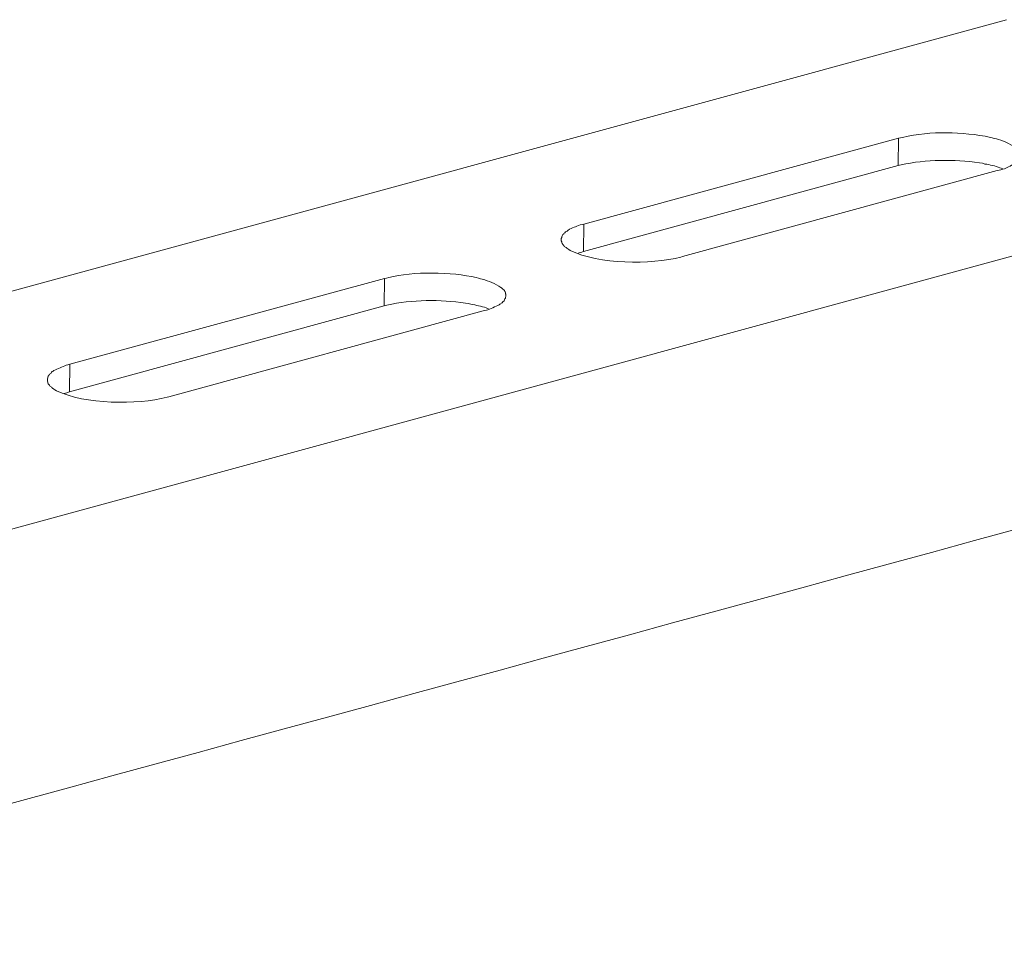
# Model space of a CAD drawing. Units: inches. Extents: x -8396 to -4323, y -905 to 2204.
# Drawn here: x -4488 to -4397, y -620 to -534 of the extents above; entities that cross this region are included whole.
import ezdxf

# ---------------------------------------------------------------- set-up
doc = ezdxf.new("R2010")
doc.units = ezdxf.units.IN
doc.header["$MEASUREMENT"] = 0
doc.layers.add('layer 1', color=7, linetype='Continuous')

msp = doc.modelspace()

# ---------------------------------------------------------------- linework, layer by layer
at = {"layer": 'layer 1', "lineweight": 15}
for points, knots in [([(-4396.724, -533.624), (-4396.724, -533.624), (-4830.694, -652.019), (-4830.694, -652.019), (-4830.694, -652.019), (-4830.694, -652.019), (-4830.713, -652.019), (-4830.713, -652.019)], [0, 0, 0, 0, 0.5, 0.5, 0.5, 0.5, 1, 1, 1, 1]), ([(-4352.765, -543.507), (-4352.765, -543.507), (-4823.597, -672.007), (-4823.597, -672.007), (-4823.597, -672.007), (-4823.597, -672.007), (-4852.986, -680.026), (-4852.986, -680.026)], [0, 0, 0, 0, 0.5, 0.5, 0.5, 0.5, 1, 1, 1, 1]), ([(-4395.524, -546.111), (-4395.524, -546.111), (-4395.524, -545.923), (-4395.524, -545.923), (-4395.524, -545.923), (-4395.524, -545.923), (-4395.563, -545.887), (-4395.563, -545.887), (-4395.563, -545.887), (-4395.563, -545.887), (-4395.563, -545.85), (-4395.563, -545.85), (-4395.563, -545.85), (-4395.563, -545.85), (-4395.6, -545.777), (-4395.6, -545.777), (-4395.6, -545.777), (-4395.6, -545.777), (-4395.6, -545.737), (-4395.6, -545.737), (-4395.6, -545.737), (-4395.6, -545.737), (-4395.636, -545.684), (-4395.636, -545.684), (-4395.636, -545.684), (-4395.636, -545.684), (-4395.636, -545.647), (-4395.636, -545.647), (-4395.636, -545.647), (-4395.636, -545.647), (-4395.71, -545.574), (-4395.71, -545.574), (-4395.71, -545.574), (-4395.71, -545.574), (-4395.746, -545.498), (-4395.746, -545.498), (-4395.746, -545.498), (-4395.746, -545.498), (-4395.819, -545.465), (-4395.819, -545.465), (-4395.819, -545.465), (-4395.819, -545.465), (-4395.892, -545.388), (-4395.892, -545.388), (-4395.892, -545.388), (-4395.892, -545.388), (-4395.968, -545.349), (-4395.968, -545.349), (-4395.968, -545.349), (-4396.388, -545.051), (-4397.167, -544.716), (-4397.664, -544.596), (-4397.664, -544.596), (-4397.664, -544.596), (-4397.867, -544.559), (-4397.867, -544.559), (-4397.867, -544.559), (-4397.867, -544.559), (-4398.05, -544.486), (-4398.05, -544.486), (-4398.05, -544.486), (-4398.05, -544.486), (-4398.199, -544.447), (-4398.199, -544.447), (-4398.199, -544.447), (-4400.854, -543.926), (-4403.644, -543.828), (-4406.295, -544.447), (-4406.295, -544.447), (-4406.295, -544.447), (-4406.477, -544.486), (-4406.477, -544.486), (-4406.477, -544.486), (-4406.477, -544.486), (-4406.68, -544.522), (-4406.68, -544.522)], [0, 0, 0, 0, 0.052632, 0.052632, 0.052632, 0.052632, 0.105263, 0.105263, 0.105263, 0.105263, 0.157895, 0.157895, 0.157895, 0.157895, 0.210526, 0.210526, 0.210526, 0.210526, 0.263158, 0.263158, 0.263158, 0.263158, 0.315789, 0.315789, 0.315789, 0.315789, 0.368421, 0.368421, 0.368421, 0.368421, 0.421053, 0.421053, 0.421053, 0.421053, 0.473684, 0.473684, 0.473684, 0.473684, 0.526316, 0.526316, 0.526316, 0.526316, 0.578947, 0.578947, 0.578947, 0.578947, 0.631579, 0.631579, 0.631579, 0.631579, 0.684211, 0.684211, 0.684211, 0.684211, 0.736842, 0.736842, 0.736842, 0.736842, 0.789474, 0.789474, 0.789474, 0.789474, 0.842105, 0.842105, 0.842105, 0.842105, 0.894737, 0.894737, 0.894737, 0.894737, 0.947368, 0.947368, 0.947368, 0.947368, 1, 1, 1, 1]), ([(-4397.592, -547.51), (-4397.592, -547.51), (-4397.407, -547.47), (-4397.407, -547.47), (-4397.407, -547.47), (-4397.407, -547.47), (-4397.26, -547.437), (-4397.26, -547.437), (-4397.26, -547.437), (-4396.757, -547.304), (-4396.551, -547.144), (-4396.116, -546.939), (-4396.116, -546.939), (-4396.116, -546.939), (-4396.039, -546.899), (-4396.039, -546.899), (-4396.039, -546.899), (-4396.039, -546.899), (-4395.969, -546.866), (-4395.969, -546.866), (-4395.969, -546.866), (-4395.794, -546.689), (-4395.564, -546.516), (-4395.562, -546.255), (-4395.562, -546.255), (-4395.562, -546.255), (-4395.525, -546.179), (-4395.525, -546.179), (-4395.525, -546.179), (-4395.525, -546.179), (-4395.525, -546.109), (-4395.525, -546.109)], [0, 0, 0, 0, 0.125, 0.125, 0.125, 0.125, 0.25, 0.25, 0.25, 0.25, 0.375, 0.375, 0.375, 0.375, 0.5, 0.5, 0.5, 0.5, 0.625, 0.625, 0.625, 0.625, 0.75, 0.75, 0.75, 0.75, 0.875, 0.875, 0.875, 0.875, 1, 1, 1, 1]), ([(-4397.112, -547.326), (-4397.112, -547.326), (-4397.333, -547.252), (-4397.333, -547.252), (-4397.333, -547.252), (-4397.784, -547.075), (-4398.25, -546.963), (-4398.732, -546.901), (-4398.732, -546.901), (-4398.732, -546.901), (-4398.953, -546.825), (-4398.953, -546.825), (-4398.953, -546.825), (-4398.953, -546.825), (-4399.232, -546.791), (-4399.232, -546.791), (-4399.232, -546.791), (-4401.556, -546.457), (-4404.141, -546.476), (-4406.439, -546.974), (-4406.439, -546.974), (-4406.439, -546.974), (-4406.717, -547.047), (-4406.717, -547.047)], [0, 0, 0, 0, 0.166667, 0.166667, 0.166667, 0.166667, 0.333333, 0.333333, 0.333333, 0.333333, 0.5, 0.5, 0.5, 0.5, 0.666667, 0.666667, 0.666667, 0.666667, 0.833333, 0.833333, 0.833333, 0.833333, 1, 1, 1, 1]), ([(-4435.61, -552.435), (-4435.61, -552.435), (-4435.759, -552.469), (-4435.759, -552.469), (-4435.759, -552.469), (-4435.759, -552.469), (-4435.961, -552.505), (-4435.961, -552.505), (-4435.961, -552.505), (-4436.392, -552.705), (-4436.659, -552.725), (-4437.086, -553.003), (-4437.086, -553.003), (-4437.086, -553.003), (-4437.16, -553.079), (-4437.16, -553.079), (-4437.16, -553.079), (-4437.16, -553.079), (-4437.233, -553.113), (-4437.233, -553.113), (-4437.233, -553.113), (-4437.233, -553.113), (-4437.309, -553.152), (-4437.309, -553.152), (-4437.309, -553.152), (-4437.309, -553.152), (-4437.362, -553.225), (-4437.362, -553.225), (-4437.362, -553.225), (-4437.362, -553.225), (-4437.436, -553.264), (-4437.436, -553.264), (-4437.436, -553.264), (-4437.436, -553.264), (-4437.475, -553.335), (-4437.475, -553.335), (-4437.475, -553.335), (-4437.475, -553.335), (-4437.545, -553.374), (-4437.545, -553.374), (-4437.545, -553.374), (-4437.545, -553.374), (-4437.585, -553.445), (-4437.585, -553.445), (-4437.585, -553.445), (-4437.585, -553.445), (-4437.621, -553.52), (-4437.621, -553.52), (-4437.621, -553.52), (-4437.621, -553.52), (-4437.66, -553.594), (-4437.66, -553.594), (-4437.66, -553.594), (-4437.66, -553.594), (-4437.66, -553.667), (-4437.66, -553.667), (-4437.66, -553.667), (-4437.66, -553.667), (-4437.694, -553.76), (-4437.694, -553.76), (-4437.694, -553.76), (-4437.694, -553.76), (-4437.694, -553.872), (-4437.694, -553.872)], [0, 0, 0, 0, 0.0625, 0.0625, 0.0625, 0.0625, 0.125, 0.125, 0.125, 0.125, 0.1875, 0.1875, 0.1875, 0.1875, 0.25, 0.25, 0.25, 0.25, 0.3125, 0.3125, 0.3125, 0.3125, 0.375, 0.375, 0.375, 0.375, 0.4375, 0.4375, 0.4375, 0.4375, 0.5, 0.5, 0.5, 0.5, 0.5625, 0.5625, 0.5625, 0.5625, 0.625, 0.625, 0.625, 0.625, 0.6875, 0.6875, 0.6875, 0.6875, 0.75, 0.75, 0.75, 0.75, 0.8125, 0.8125, 0.8125, 0.8125, 0.875, 0.875, 0.875, 0.875, 0.9375, 0.9375, 0.9375, 0.9375, 1, 1, 1, 1]), ([(-4437.695, -553.872), (-4437.695, -553.872), (-4437.695, -553.981), (-4437.695, -553.981), (-4437.695, -553.981), (-4437.695, -553.981), (-4437.658, -554.055), (-4437.658, -554.055), (-4437.658, -554.055), (-4437.658, -554.055), (-4437.658, -554.128), (-4437.658, -554.128), (-4437.658, -554.128), (-4437.658, -554.128), (-4437.621, -554.2), (-4437.621, -554.2), (-4437.621, -554.2), (-4437.621, -554.2), (-4437.585, -554.24), (-4437.585, -554.24), (-4437.585, -554.24), (-4437.585, -554.24), (-4437.546, -554.313), (-4437.546, -554.313), (-4437.546, -554.313), (-4437.546, -554.313), (-4437.509, -554.35), (-4437.509, -554.35), (-4437.509, -554.35), (-4437.509, -554.35), (-4437.475, -554.386), (-4437.475, -554.386), (-4437.475, -554.386), (-4437.475, -554.386), (-4437.436, -554.48), (-4437.436, -554.48), (-4437.436, -554.48), (-4437.436, -554.48), (-4437.363, -554.515), (-4437.363, -554.515), (-4437.363, -554.515), (-4437.363, -554.515), (-4437.306, -554.552), (-4437.306, -554.552), (-4437.306, -554.552), (-4437.306, -554.552), (-4437.233, -554.589), (-4437.233, -554.589), (-4437.233, -554.589), (-4437.233, -554.589), (-4437.196, -554.629), (-4437.196, -554.629), (-4437.196, -554.629), (-4437.196, -554.629), (-4437.087, -554.701), (-4437.087, -554.701), (-4437.087, -554.701), (-4437.087, -554.701), (-4437.011, -554.771), (-4437.011, -554.771), (-4437.011, -554.771), (-4437.011, -554.771), (-4436.865, -554.848), (-4436.865, -554.848), (-4436.865, -554.848), (-4434.26, -556.136), (-4429.461, -556.176), (-4426.688, -555.456), (-4426.688, -555.456), (-4426.688, -555.456), (-4426.539, -555.419), (-4426.539, -555.419)], [0, 0, 0, 0, 0.055556, 0.055556, 0.055556, 0.055556, 0.111111, 0.111111, 0.111111, 0.111111, 0.166667, 0.166667, 0.166667, 0.166667, 0.222222, 0.222222, 0.222222, 0.222222, 0.277778, 0.277778, 0.277778, 0.277778, 0.333333, 0.333333, 0.333333, 0.333333, 0.388889, 0.388889, 0.388889, 0.388889, 0.444444, 0.444444, 0.444444, 0.444444, 0.5, 0.5, 0.5, 0.5, 0.555556, 0.555556, 0.555556, 0.555556, 0.611111, 0.611111, 0.611111, 0.611111, 0.666667, 0.666667, 0.666667, 0.666667, 0.722222, 0.722222, 0.722222, 0.722222, 0.777778, 0.777778, 0.777778, 0.777778, 0.833333, 0.833333, 0.833333, 0.833333, 0.888889, 0.888889, 0.888889, 0.888889, 0.944444, 0.944444, 0.944444, 0.944444, 1, 1, 1, 1]), ([(-4435.648, -554.96), (-4435.648, -554.96), (-4435.887, -555.03), (-4435.887, -555.03), (-4435.887, -555.03), (-4435.887, -555.03), (-4436.036, -555.069), (-4436.036, -555.069), (-4436.036, -555.069), (-4436.036, -555.069), (-4436.146, -555.105), (-4436.146, -555.105)], [0, 0, 0, 0, 0.333333, 0.333333, 0.333333, 0.333333, 0.666667, 0.666667, 0.666667, 0.666667, 1, 1, 1, 1]), ([(-4442.801, -559.014), (-4442.801, -559.014), (-4442.801, -558.867), (-4442.801, -558.867), (-4442.801, -558.867), (-4442.801, -558.867), (-4442.841, -558.831), (-4442.841, -558.831), (-4442.841, -558.831), (-4442.841, -558.831), (-4442.841, -558.738), (-4442.841, -558.738), (-4442.841, -558.738), (-4442.841, -558.738), (-4442.874, -558.665), (-4442.874, -558.665), (-4442.874, -558.665), (-4442.874, -558.665), (-4442.874, -558.626), (-4442.874, -558.626), (-4442.874, -558.626), (-4442.874, -558.626), (-4442.911, -558.592), (-4442.911, -558.592), (-4442.911, -558.592), (-4442.911, -558.592), (-4442.911, -558.552), (-4442.911, -558.552), (-4442.911, -558.552), (-4442.911, -558.552), (-4442.95, -558.516), (-4442.95, -558.516), (-4442.95, -558.516), (-4442.95, -558.516), (-4442.987, -558.482), (-4442.987, -558.482), (-4442.987, -558.482), (-4442.987, -558.482), (-4443.06, -558.406), (-4443.06, -558.406), (-4443.06, -558.406), (-4443.06, -558.406), (-4443.097, -558.37), (-4443.097, -558.37), (-4443.097, -558.37), (-4443.097, -558.37), (-4443.189, -558.3), (-4443.189, -558.3), (-4443.189, -558.3), (-4443.189, -558.3), (-4443.263, -558.257), (-4443.263, -558.257), (-4443.263, -558.257), (-4443.76, -557.9), (-4444.368, -557.652), (-4444.961, -557.503), (-4444.961, -557.503), (-4444.961, -557.503), (-4445.141, -557.464), (-4445.141, -557.464), (-4445.141, -557.464), (-4445.141, -557.464), (-4445.327, -557.394), (-4445.327, -557.394), (-4445.327, -557.394), (-4445.327, -557.394), (-4445.533, -557.354), (-4445.533, -557.354), (-4445.533, -557.354), (-4447.74, -556.829), (-4451.372, -556.75), (-4453.568, -557.354), (-4453.568, -557.354), (-4453.568, -557.354), (-4453.771, -557.394), (-4453.771, -557.394), (-4453.771, -557.394), (-4453.771, -557.394), (-4453.957, -557.431), (-4453.957, -557.431)], [0, 0, 0, 0, 0.05, 0.05, 0.05, 0.05, 0.1, 0.1, 0.1, 0.1, 0.15, 0.15, 0.15, 0.15, 0.2, 0.2, 0.2, 0.2, 0.25, 0.25, 0.25, 0.25, 0.3, 0.3, 0.3, 0.3, 0.35, 0.35, 0.35, 0.35, 0.4, 0.4, 0.4, 0.4, 0.45, 0.45, 0.45, 0.45, 0.5, 0.5, 0.5, 0.5, 0.55, 0.55, 0.55, 0.55, 0.6, 0.6, 0.6, 0.6, 0.65, 0.65, 0.65, 0.65, 0.7, 0.7, 0.7, 0.7, 0.75, 0.75, 0.75, 0.75, 0.8, 0.8, 0.8, 0.8, 0.85, 0.85, 0.85, 0.85, 0.9, 0.9, 0.9, 0.9, 0.95, 0.95, 0.95, 0.95, 1, 1, 1, 1]), ([(-4444.389, -560.231), (-4444.389, -560.231), (-4444.609, -560.141), (-4444.609, -560.141), (-4444.609, -560.141), (-4445.038, -559.988), (-4445.557, -559.874), (-4446.009, -559.809), (-4446.009, -559.809), (-4446.009, -559.809), (-4446.251, -559.732), (-4446.251, -559.732), (-4446.251, -559.732), (-4446.251, -559.732), (-4446.507, -559.699), (-4446.507, -559.699), (-4446.507, -559.699), (-4448.842, -559.353), (-4451.43, -559.378), (-4453.736, -559.882), (-4453.736, -559.882), (-4453.736, -559.882), (-4453.995, -559.955), (-4453.995, -559.955)], [0, 0, 0, 0, 0.166667, 0.166667, 0.166667, 0.166667, 0.333333, 0.333333, 0.333333, 0.333333, 0.5, 0.5, 0.5, 0.5, 0.666667, 0.666667, 0.666667, 0.666667, 0.833333, 0.833333, 0.833333, 0.833333, 1, 1, 1, 1]), ([(-4444.883, -560.415), (-4444.883, -560.415), (-4444.737, -560.378), (-4444.737, -560.378), (-4444.737, -560.378), (-4444.737, -560.378), (-4444.573, -560.345), (-4444.573, -560.345), (-4444.573, -560.345), (-4444.236, -560.277), (-4443.73, -560.001), (-4443.412, -559.844), (-4443.412, -559.844), (-4443.412, -559.844), (-4443.336, -559.807), (-4443.336, -559.807), (-4443.336, -559.807), (-4443.336, -559.807), (-4443.263, -559.771), (-4443.263, -559.771), (-4443.263, -559.771), (-4443.263, -559.771), (-4443.224, -559.697), (-4443.224, -559.697), (-4443.224, -559.697), (-4443.224, -559.697), (-4443.133, -559.658), (-4443.133, -559.658), (-4443.133, -559.658), (-4443.133, -559.658), (-4443.06, -559.585), (-4443.06, -559.585), (-4443.06, -559.585), (-4443.06, -559.585), (-4442.948, -559.476), (-4442.948, -559.476), (-4442.948, -559.476), (-4442.948, -559.476), (-4442.911, -559.386), (-4442.911, -559.386), (-4442.911, -559.386), (-4442.911, -559.386), (-4442.875, -559.309), (-4442.875, -559.309), (-4442.875, -559.309), (-4442.875, -559.309), (-4442.838, -559.237), (-4442.838, -559.237), (-4442.838, -559.237), (-4442.838, -559.237), (-4442.838, -559.163), (-4442.838, -559.163), (-4442.838, -559.163), (-4442.838, -559.163), (-4442.802, -559.087), (-4442.802, -559.087), (-4442.802, -559.087), (-4442.802, -559.087), (-4442.802, -559.014), (-4442.802, -559.014)], [0, 0, 0, 0, 0.066667, 0.066667, 0.066667, 0.066667, 0.133333, 0.133333, 0.133333, 0.133333, 0.2, 0.2, 0.2, 0.2, 0.266667, 0.266667, 0.266667, 0.266667, 0.333333, 0.333333, 0.333333, 0.333333, 0.4, 0.4, 0.4, 0.4, 0.466667, 0.466667, 0.466667, 0.466667, 0.533333, 0.533333, 0.533333, 0.533333, 0.6, 0.6, 0.6, 0.6, 0.666667, 0.666667, 0.666667, 0.666667, 0.733333, 0.733333, 0.733333, 0.733333, 0.8, 0.8, 0.8, 0.8, 0.866667, 0.866667, 0.866667, 0.866667, 0.933333, 0.933333, 0.933333, 0.933333, 1, 1, 1, 1]), ([(-4323.466, -560.747), (-4323.466, -560.747), (-4344.118, -566.393), (-4344.118, -566.393), (-4344.118, -566.393), (-4513.446, -612.574), (-4682.774, -658.758), (-4852.083, -705.012), (-4852.083, -705.012), (-4852.083, -705.012), (-4853.301, -705.342), (-4853.301, -705.342)], [0, 0, 0, 0, 0.333333, 0.333333, 0.333333, 0.333333, 0.666667, 0.666667, 0.666667, 0.666667, 1, 1, 1, 1]), ([(-4482.906, -565.321), (-4482.906, -565.321), (-4483.089, -565.377), (-4483.089, -565.377), (-4483.089, -565.377), (-4483.089, -565.377), (-4483.235, -565.414), (-4483.235, -565.414), (-4483.235, -565.414), (-4483.621, -565.574), (-4484.008, -565.715), (-4484.38, -565.892), (-4484.38, -565.892), (-4484.38, -565.892), (-4484.456, -565.965), (-4484.456, -565.965), (-4484.456, -565.965), (-4484.456, -565.965), (-4484.526, -566.001), (-4484.526, -566.001), (-4484.526, -566.001), (-4484.526, -566.001), (-4484.602, -566.058), (-4484.602, -566.058), (-4484.602, -566.058), (-4484.602, -566.058), (-4484.639, -566.131), (-4484.639, -566.131), (-4484.639, -566.131), (-4484.639, -566.131), (-4484.715, -566.17), (-4484.715, -566.17), (-4484.715, -566.17), (-4484.715, -566.17), (-4484.748, -566.244), (-4484.748, -566.244), (-4484.748, -566.244), (-4484.748, -566.244), (-4484.824, -566.28), (-4484.824, -566.28), (-4484.824, -566.28), (-4484.824, -566.28), (-4484.858, -566.353), (-4484.858, -566.353), (-4484.858, -566.353), (-4484.858, -566.353), (-4484.897, -566.429), (-4484.897, -566.429), (-4484.897, -566.429), (-4484.897, -566.429), (-4484.934, -566.505), (-4484.934, -566.505), (-4484.934, -566.505), (-4484.934, -566.505), (-4484.934, -566.573), (-4484.934, -566.573), (-4484.934, -566.573), (-4484.934, -566.573), (-4484.968, -566.649), (-4484.968, -566.649), (-4484.968, -566.649), (-4484.968, -566.649), (-4484.968, -566.778), (-4484.968, -566.778)], [0, 0, 0, 0, 0.0625, 0.0625, 0.0625, 0.0625, 0.125, 0.125, 0.125, 0.125, 0.1875, 0.1875, 0.1875, 0.1875, 0.25, 0.25, 0.25, 0.25, 0.3125, 0.3125, 0.3125, 0.3125, 0.375, 0.375, 0.375, 0.375, 0.4375, 0.4375, 0.4375, 0.4375, 0.5, 0.5, 0.5, 0.5, 0.5625, 0.5625, 0.5625, 0.5625, 0.625, 0.625, 0.625, 0.625, 0.6875, 0.6875, 0.6875, 0.6875, 0.75, 0.75, 0.75, 0.75, 0.8125, 0.8125, 0.8125, 0.8125, 0.875, 0.875, 0.875, 0.875, 0.9375, 0.9375, 0.9375, 0.9375, 1, 1, 1, 1]), ([(-4484.969, -566.777), (-4484.969, -566.777), (-4484.969, -566.889), (-4484.969, -566.889), (-4484.969, -566.889), (-4484.969, -566.889), (-4484.933, -566.96), (-4484.933, -566.96), (-4484.933, -566.96), (-4484.933, -566.96), (-4484.933, -567.035), (-4484.933, -567.035), (-4484.933, -567.035), (-4484.933, -567.035), (-4484.899, -567.109), (-4484.899, -567.109), (-4484.899, -567.109), (-4484.899, -567.109), (-4484.859, -567.145), (-4484.859, -567.145), (-4484.859, -567.145), (-4484.859, -567.145), (-4484.823, -567.218), (-4484.823, -567.218), (-4484.823, -567.218), (-4484.823, -567.218), (-4484.789, -567.258), (-4484.789, -567.258), (-4484.789, -567.258), (-4484.789, -567.258), (-4484.75, -567.294), (-4484.75, -567.294), (-4484.75, -567.294), (-4484.75, -567.294), (-4484.713, -567.367), (-4484.713, -567.367), (-4484.713, -567.367), (-4484.713, -567.367), (-4484.64, -567.404), (-4484.64, -567.404), (-4484.64, -567.404), (-4484.64, -567.404), (-4484.601, -567.46), (-4484.601, -567.46), (-4484.601, -567.46), (-4484.601, -567.46), (-4484.53, -567.477), (-4484.53, -567.477), (-4484.53, -567.477), (-4484.53, -567.477), (-4484.491, -567.534), (-4484.491, -567.534), (-4484.491, -567.534), (-4484.491, -567.534), (-4484.381, -567.606), (-4484.381, -567.606), (-4484.381, -567.606), (-4484.381, -567.606), (-4484.288, -567.677), (-4484.288, -567.677), (-4484.288, -567.677), (-4484.288, -567.677), (-4484.139, -567.755), (-4484.139, -567.755), (-4484.139, -567.755), (-4481.563, -569.041), (-4476.705, -569.055), (-4473.963, -568.363), (-4473.963, -568.363), (-4473.963, -568.363), (-4473.814, -568.326), (-4473.814, -568.326)], [0, 0, 0, 0, 0.055556, 0.055556, 0.055556, 0.055556, 0.111111, 0.111111, 0.111111, 0.111111, 0.166667, 0.166667, 0.166667, 0.166667, 0.222222, 0.222222, 0.222222, 0.222222, 0.277778, 0.277778, 0.277778, 0.277778, 0.333333, 0.333333, 0.333333, 0.333333, 0.388889, 0.388889, 0.388889, 0.388889, 0.444444, 0.444444, 0.444444, 0.444444, 0.5, 0.5, 0.5, 0.5, 0.555556, 0.555556, 0.555556, 0.555556, 0.611111, 0.611111, 0.611111, 0.611111, 0.666667, 0.666667, 0.666667, 0.666667, 0.722222, 0.722222, 0.722222, 0.722222, 0.777778, 0.777778, 0.777778, 0.777778, 0.833333, 0.833333, 0.833333, 0.833333, 0.888889, 0.888889, 0.888889, 0.888889, 0.944444, 0.944444, 0.944444, 0.944444, 1, 1, 1, 1]), ([(-4482.942, -567.865), (-4482.942, -567.865), (-4483.201, -567.938), (-4483.201, -567.938), (-4483.201, -567.938), (-4483.201, -567.938), (-4483.31, -567.977), (-4483.31, -567.977), (-4483.31, -567.977), (-4483.31, -567.977), (-4483.423, -568.014), (-4483.423, -568.014)], [0, 0, 0, 0, 0.333333, 0.333333, 0.333333, 0.333333, 0.666667, 0.666667, 0.666667, 0.666667, 1, 1, 1, 1])]:
    msp.add_open_spline(points, degree=3, knots=knots, dxfattribs=at)
for points in [[(-4406.679, -544.522), (-4406.679, -544.522), (-4435.609, -552.434), (-4435.609, -552.434)], [(-4406.715, -547.051), (-4406.715, -547.051), (-4406.678, -544.522), (-4406.678, -544.522)], [(-4406.715, -547.051), (-4406.715, -547.051), (-4435.648, -554.96), (-4435.648, -554.96)], [(-4426.539, -555.418), (-4426.539, -555.418), (-4397.592, -547.512), (-4397.592, -547.512)], [(-4435.648, -554.96), (-4435.648, -554.96), (-4435.609, -552.436), (-4435.609, -552.436)], [(-4453.957, -557.429), (-4453.957, -557.429), (-4482.906, -565.322), (-4482.906, -565.322)], [(-4453.995, -559.956), (-4453.995, -559.956), (-4453.956, -557.431), (-4453.956, -557.431)], [(-4453.995, -559.956), (-4453.995, -559.956), (-4482.942, -567.866), (-4482.942, -567.866)], [(-4444.883, -560.415), (-4444.883, -560.415), (-4473.814, -568.327), (-4473.814, -568.327)], [(-4482.942, -567.865), (-4482.942, -567.865), (-4482.905, -565.322), (-4482.905, -565.322)]]:
    msp.add_open_spline(points, degree=3, dxfattribs=at)

doc.saveas('drawing.dxf')
